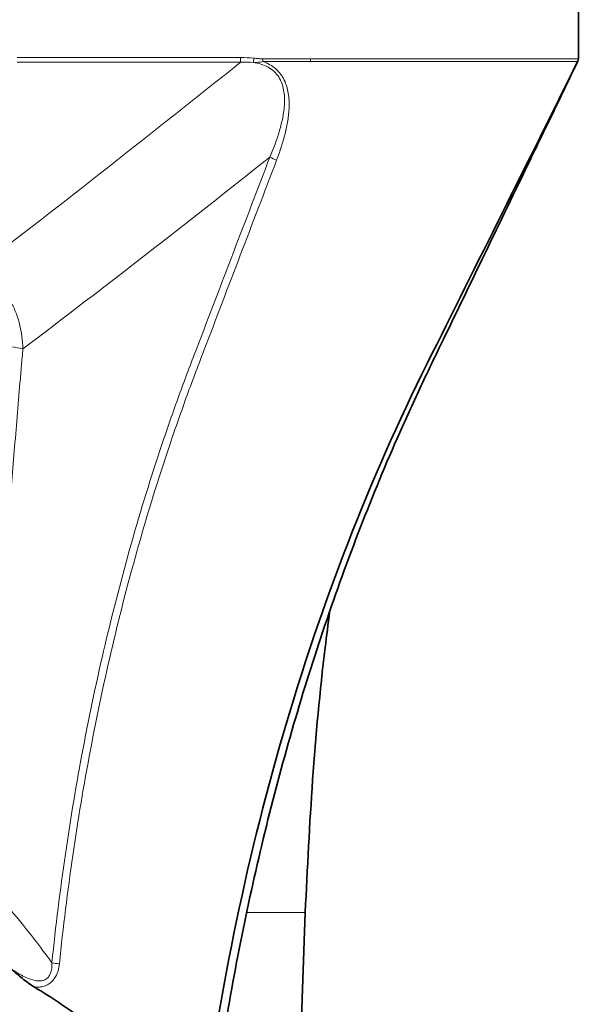
# Model space of a CAD drawing. Units: millimetres. Extents: x -817 to 7983, y -5015 to 1397.
# Drawn here: x 370 to 459, y -2683 to -2527 of the extents above; entities that cross this region are included whole.
import ezdxf

# ---------------------------------------------------------------- set-up
doc = ezdxf.new("R2010")
doc.units = ezdxf.units.MM
doc.header["$LTSCALE"] = 2
doc.layers.get('0').update_dxf_attribs({"color": 1})

msp = doc.modelspace()

# ---------------------------------------------------------------- linework, layer by layer
at = {"color": 7, "linetype": 'Continuous', "lineweight": 35}
for p, q in [((458.53, -2460.72), (458.53, -2533.48)), ((413.21, -2726.73), (415.24, -2668.7))]:
    msp.add_line(p, q, dxfattribs=at)
at = {"color": 8, "linetype": 'Continuous', "lineweight": 18}
for p, q in [((369.57, -2533.29), (405, -2533.29)), ((405, -2534.01), (369.57, -2534.01)), ((405, -2533.29), (405, -2534.01)), ((407.02, -2534.06), (407.08, -2533.38)), ((408.54, -2533.49), (408.54, -2533.92)), ((416.1, -2533.49), (416.1, -2533.92))]:
    msp.add_line(p, q, dxfattribs=at)
at = {"color": 8, "linetype": 'Continuous', "lineweight": 18, "flags": 128}
for points in [[(408.54, -2533.49), (410.73, -2533.49), (416.1, -2533.49)], [(416.1, -2533.92), (414.1, -2533.92), (412.59, -2533.92), (411.09, -2533.92), (409.59, -2533.92), (408.54, -2533.92)], [(416.1, -2533.49), (437.31, -2533.48), (458.53, -2533.48)], [(458.42, -2533.93), (456.42, -2533.93), (448.42, -2533.93), (416.1, -2533.92)]]:
    msp.add_lwpolyline(points, dxfattribs=at)
at = {"color": 8, "linetype": 'Continuous', "lineweight": 18}
for centre, radius, start, end in [((458.24, -2533.7), 0.286, 309.2398, 310.6614), ((457.53, -2533.49), 1, 334.1971, 360), ((458.21, -2533.68), 0.324, 310.7, 311.0815), ((412.06, -2545.07), 4.65, 238.6903, 253.0997), ((366.57, -2595.98), 17.01, 76.6672, 89.0268), ((377.07, -2667.05), 9.81, 258.3378, 265.3437)]:
    msp.add_arc(centre, radius, start, end, dxfattribs=at)
at = {"color": 7, "linetype": 'Continuous', "lineweight": 35}
for centre, radius, start, end in [((457.53, -2533.49), 1, 334.4126, 360), ((308.74, -2754.72), 82.4, 0, 180)]:
    msp.add_arc(centre, radius, start, end, dxfattribs=at)
at = {"color": 8, "linetype": 'Continuous', "lineweight": 18}
for points in [[(405, -2534.01), (391, -2545.19), (376.91, -2556.32), (362.54, -2567.27)], [(405, -2533.29), (405.69, -2533.29), (406.39, -2533.32), (407.08, -2533.38)], [(407.02, -2534.06), (406.35, -2534.01), (405.67, -2534), (405, -2534.01)], [(370.49, -2579.43), (383.74, -2569.42), (396.75, -2559.27), (409.64, -2549.04)], [(367.48, -2667.06), (370.14, -2670.14), (372.68, -2673.34), (375.09, -2676.66)]]:
    msp.add_open_spline(points, degree=3, dxfattribs=at)
at = {"color": 7, "linetype": 'Continuous', "lineweight": 35}
for points, knots in [([(398.68, -2704.63), (403.99, -2660.56), (416.22, -2618.54), (442.53, -2565.79), (450.48, -2549.86), (458.42, -2533.93)], [0.40109, 0.40109, 0.40109, 0.40109, 0.8185827, 0.8185827, 0.9992033, 0.9992033, 0.9992033, 0.9992033]), ([(450.88, -2549.52), (451.54, -2548.15), (452.21, -2546.78), (453.22, -2544.68), (453.57, -2543.97), (454.26, -2542.55), (454.61, -2541.83), (455.13, -2540.74), (455.31, -2540.38), (455.66, -2539.66), (455.83, -2539.3), (456.35, -2538.23), (456.69, -2537.53), (457.09, -2536.7), (457.17, -2536.53), (457.32, -2536.22), (457.47, -2535.91), (457.61, -2535.62), (457.74, -2535.34), (457.81, -2535.21), (457.99, -2534.83), (458.1, -2534.6), (458.28, -2534.22), (458.36, -2534.05), (458.43, -2533.92)], [0, 0, 0, 0, 0.25, 0.25, 0.375, 0.375, 0.5, 0.5, 0.5625, 0.5625, 0.625, 0.625, 0.75, 0.75, 0.78125, 0.78125, 0.8125, 0.84375, 0.84375, 0.875, 0.875, 0.9375, 0.9375, 1, 1, 1, 1]), ([(394.19, -2808.49), (395.17, -2785.74), (396.16, -2762.98), (397.21, -2738.81), (397.27, -2737.39), (397.41, -2734.55), (397.48, -2733.12), (397.73, -2728.86), (397.93, -2726.02), (398.59, -2717.5), (399.15, -2711.83), (400.15, -2703.32), (400.52, -2700.49), (401.3, -2694.82), (401.73, -2691.99), (403.07, -2683.54), (404.07, -2677.97), (407.41, -2661.39), (410.05, -2650.56), (416.18, -2629.32), (419.67, -2618.91), (425.56, -2603.62), (427.63, -2598.58), (430.91, -2591.11), (432.03, -2588.63), (433.76, -2584.94), (434.34, -2583.71), (435.52, -2581.27), (436.11, -2580.05), (441.43, -2569.05), (446.16, -2559.29), (450.88, -2549.52)], [0, 0, 0, 0, 0.25, 0.25, 0.265625, 0.265625, 0.28125, 0.28125, 0.3125, 0.3125, 0.375, 0.375, 0.40625, 0.40625, 0.4375, 0.4375, 0.5, 0.5, 0.625, 0.625, 0.75, 0.75, 0.8125, 0.8125, 0.84375, 0.84375, 0.859375, 0.859375, 0.875, 0.875, 1, 1, 1, 1]), ([(415.24, -2668.72), (415.58, -2661.7), (416.27, -2647.68), (417.72, -2631.82), (418.87, -2622.99), (419.11, -2621.12)], [0, 0, 0, 0, 0.4407952, 0.8817163, 1, 1, 1, 1]), ([(372.34, -2680.55), (372, -2680.34), (371.67, -2680.12), (371.03, -2679.65), (370.72, -2679.41), (370.1, -2678.91), (369.79, -2678.65), (369.18, -2678.13), (368.88, -2677.87), (368.58, -2677.61)], [0, 0, 0, 0, 0.25, 0.25, 0.5, 0.5, 0.75, 0.75, 1, 1, 1, 1]), ([(372.34, -2680.55), (373.63, -2681.32), (374.91, -2682.12), (377.41, -2683.78), (378.63, -2684.64), (382.23, -2687.3), (384.54, -2689.19), (388.94, -2693.2), (391.04, -2695.32), (394.03, -2698.68), (395, -2699.83), (396.42, -2701.6), (396.88, -2702.2), (397.8, -2703.41), (398.24, -2704.01), (398.68, -2704.63)], [0, 0, 0, 0, 0.125, 0.125, 0.25, 0.25, 0.5, 0.5, 0.75, 0.75, 0.875, 0.875, 0.9375, 0.9375, 1, 1, 1, 1])]:
    msp.add_open_spline(points, degree=3, knots=knots, dxfattribs=at)
at = {"color": 8, "linetype": 'Continuous', "lineweight": 18}
for points, knots in [([(407.02, -2534.06), (407.28, -2534.06), (407.53, -2534.05), (408.04, -2534.02), (408.3, -2533.99), (408.54, -2533.92)], [0, 0, 0, 0, 0.5, 0.5, 1, 1, 1, 1]), ([(409.64, -2549.04), (410.22, -2547.68), (410.74, -2546.31), (411.36, -2544.21), (411.53, -2543.5), (411.81, -2542.07), (411.91, -2541.34), (411.96, -2540.24), (411.96, -2539.88), (411.93, -2539.15), (411.88, -2538.78), (411.75, -2538.06), (411.66, -2537.71), (411.4, -2537.01), (411.24, -2536.67), (410.83, -2536.04), (410.58, -2535.74), (410.01, -2535.21), (409.69, -2534.98), (408.99, -2534.59), (408.61, -2534.44), (407.83, -2534.2), (407.43, -2534.12), (407.02, -2534.06)], [0, 0, 0, 0, 0.25, 0.25, 0.375, 0.375, 0.5, 0.5, 0.5625, 0.5625, 0.625, 0.625, 0.6875, 0.6875, 0.75, 0.75, 0.8125, 0.8125, 0.875, 0.875, 0.9375, 0.9375, 1, 1, 1, 1]), ([(408.54, -2533.49), (408.3, -2533.49), (408.05, -2533.47), (407.57, -2533.42), (407.32, -2533.4), (407.08, -2533.38)], [0, 0, 0, 0, 0.5, 0.5, 1, 1, 1, 1]), ([(408.54, -2533.92), (408.92, -2534.05), (409.28, -2534.22), (409.96, -2534.6), (410.28, -2534.83), (410.71, -2535.21), (410.85, -2535.34), (411.11, -2535.62), (411.35, -2535.91), (411.56, -2536.22), (411.75, -2536.53), (411.84, -2536.7), (412.24, -2537.53), (412.44, -2538.23), (412.61, -2539.3), (412.65, -2539.66), (412.69, -2540.38), (412.69, -2540.74), (412.66, -2541.83), (412.58, -2542.55), (412.36, -2543.97), (412.21, -2544.68), (411.68, -2546.78), (411.23, -2548.15), (410.71, -2549.52)], [0, 0, 0, 0, 0.0625, 0.0625, 0.125, 0.125, 0.15625, 0.15625, 0.1875, 0.21875, 0.21875, 0.25, 0.25, 0.375, 0.375, 0.4375, 0.4375, 0.5, 0.5, 0.625, 0.625, 0.75, 0.75, 1, 1, 1, 1]), ([(375.09, -2676.66), (376.28, -2665.08), (377.93, -2653.76), (382.13, -2631.62), (384.68, -2620.8), (389.18, -2604.94), (390.8, -2599.72), (393.39, -2591.99), (394.29, -2589.42), (395.67, -2585.6), (396.14, -2584.34), (397.1, -2581.81), (397.58, -2580.55), (401.92, -2569.21), (405.78, -2559.12), (409.64, -2549.04)], [0, 0, 0, 0, 0.25, 0.25, 0.5, 0.5, 0.625, 0.625, 0.6875, 0.6875, 0.71875, 0.71875, 0.75, 0.75, 1, 1, 1, 1]), ([(410.71, -2549.52), (406.87, -2559.57), (403.02, -2569.63), (398.7, -2580.95), (398.22, -2582.21), (397.27, -2584.73), (396.8, -2585.99), (395.42, -2589.8), (394.52, -2592.36), (391.93, -2600.08), (390.32, -2605.28), (385.83, -2621.1), (383.29, -2631.9), (379.1, -2653.99), (377.46, -2665.28), (376.27, -2676.83)], [0, 0, 0, 0, 0.25, 0.25, 0.28125, 0.28125, 0.3125, 0.3125, 0.375, 0.375, 0.5, 0.5, 0.75, 0.75, 1, 1, 1, 1]), ([(370.49, -2579.43), (370.47, -2578.76), (370.42, -2578.1), (370.24, -2576.79), (370.12, -2576.14), (369.81, -2574.88), (369.61, -2574.26), (369.13, -2573.05), (368.85, -2572.46), (368.35, -2571.63), (368.17, -2571.36), (367.79, -2570.84), (367.59, -2570.58), (366.95, -2569.85), (366.49, -2569.41), (365.47, -2568.63), (364.92, -2568.28), (363.77, -2567.7), (363.16, -2567.46), (362.54, -2567.27)], [0, 0, 0, 0, 0.125, 0.125, 0.25, 0.25, 0.375, 0.375, 0.5, 0.5, 0.5625, 0.5625, 0.625, 0.625, 0.75, 0.75, 0.875, 0.875, 1, 1, 1, 1]), ([(367.48, -2667.06), (366.9, -2659.61), (366.65, -2652.2), (366.62, -2637.46), (366.84, -2630.12), (367.59, -2615.49), (368.11, -2608.23), (368.97, -2597.4), (369.27, -2593.8), (369.72, -2588.4), (369.88, -2586.6), (370.1, -2583.91), (370.18, -2583.01), (370.33, -2581.22), (370.41, -2580.32), (370.49, -2579.43)], [0, 0, 0, 0, 0.25, 0.25, 0.5, 0.5, 0.75, 0.75, 0.875, 0.875, 0.9375, 0.9375, 0.96875, 0.96875, 1, 1, 1, 1]), ([(406.05, -2668.72), (406.42, -2668.72), (408.25, -2668.72), (410.79, -2668.72), (413.35, -2668.72), (414.94, -2668.72), (415.14, -2668.72), (415.24, -2668.72)], [0, 0, 0, 0, 0.05848, 0.29386, 0.52924, 0.76462, 1, 1, 1, 1]), ([(368.58, -2677.61), (368.89, -2677.82), (369.2, -2678.02), (369.84, -2678.41), (370.16, -2678.6), (370.83, -2678.94), (371.16, -2679.09), (371.86, -2679.35), (372.23, -2679.45), (372.78, -2679.53), (372.97, -2679.55), (373.34, -2679.54), (373.53, -2679.51), (373.89, -2679.4), (374.07, -2679.32), (374.37, -2679.1), (374.5, -2678.97), (374.72, -2678.66), (374.81, -2678.49), (374.94, -2678.14), (374.99, -2677.96), (375.09, -2677.4), (375.1, -2677.03), (375.09, -2676.66)], [0, 0, 0, 0, 0.125, 0.125, 0.25, 0.25, 0.375, 0.375, 0.5, 0.5, 0.5625, 0.5625, 0.625, 0.625, 0.6875, 0.6875, 0.75, 0.75, 0.8125, 0.8125, 0.875, 0.875, 1, 1, 1, 1]), ([(376.27, -2676.83), (376.25, -2677.08), (376.21, -2677.32), (376.1, -2677.81), (376.03, -2678.06), (375.85, -2678.53), (375.74, -2678.75), (375.54, -2679.08), (375.47, -2679.18), (375.32, -2679.38), (375.23, -2679.48), (374.97, -2679.75), (374.77, -2679.91), (374.33, -2680.18), (374.1, -2680.28), (373.61, -2680.44), (373.36, -2680.49), (372.85, -2680.55), (372.6, -2680.56), (372.34, -2680.55)], [0, 0, 0, 0, 0.125, 0.125, 0.25, 0.25, 0.375, 0.375, 0.4375, 0.4375, 0.5, 0.5, 0.625, 0.625, 0.75, 0.75, 0.875, 0.875, 1, 1, 1, 1])]:
    msp.add_open_spline(points, degree=3, knots=knots, dxfattribs=at)
at = {"color": 7, "linetype": 'Continuous', "lineweight": 35}
msp.add_open_spline([(458.42, -2533.93), (458.49, -2533.8), (458.53, -2533.64), (458.53, -2533.48)], degree=3, dxfattribs=at)

doc.saveas('drawing.dxf')
